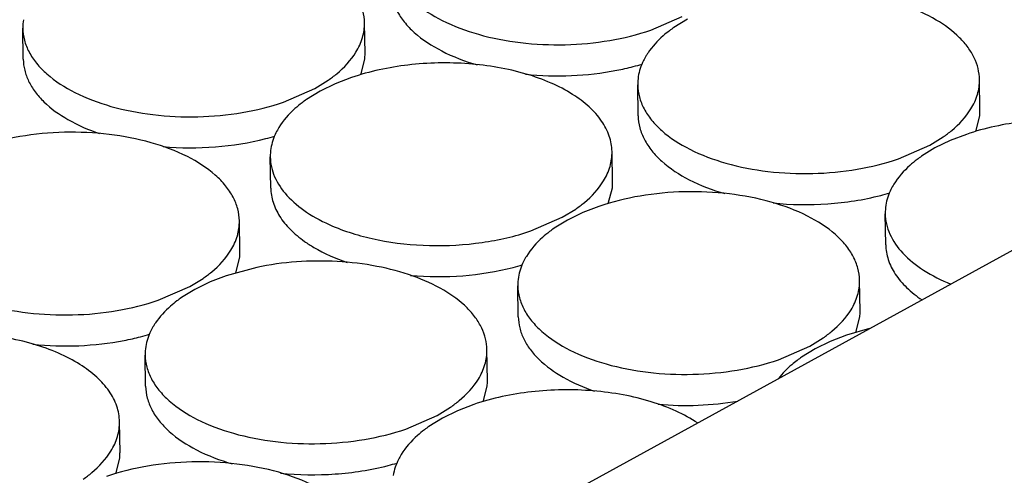
# Model space of a CAD drawing. Units: inches. Extents: x 0 to 17, y 0 to 11.
# Drawn here: x 5.4 to 5.6, y 5.6 to 5.7 of the extents above; entities that cross this region are included whole.
import ezdxf

# ---------------------------------------------------------------- set-up
doc = ezdxf.new("R2010")
doc.units = ezdxf.units.IN
doc.header["$LTSCALE"] = 0.935
doc.header["$MEASUREMENT"] = 0
doc.layers.get('0').update_dxf_attribs({"linetype": 'CONTINUOUS'})
doc.layers.add('02___PRT_ALL_AXES', color=7, linetype='CONTINUOUS')

msp = doc.modelspace()

# ---------------------------------------------------------------- linework, layer by layer
at = {"color": 7, "linetype": 'Continuous'}
msp.add_line((6.8674753642, 6.349009963099999), (3.9020712305, 4.7209898792), dxfattribs=at)
at = {"layer": '02___PRT_ALL_AXES', "color": 7, "linetype": 'Continuous'}
for p, q in [((5.483056524099999, 5.6640610688), (5.4829891536, 5.6682853816)), ((5.521934402799999, 5.6672813424), (5.526202116499999, 5.669139291900001)), ((5.526910941900001, 5.6687701138), (5.5250831465, 5.667640941)), ((5.4365624365, 5.6633195689), (5.4364950661, 5.667543881599999)), ((5.4824793713, 5.6611926513), (5.483027345499999, 5.6633304276)), ((5.4762223, 5.6593312397), (5.4780500954, 5.6604604125)), ((5.478993919600001, 5.6599688398), (5.476931125399999, 5.6589620616)), ((5.481198839099999, 5.6608200111), (5.478993919600001, 5.6599688398)), ((5.5667055463, 5.6563331592), (5.566638175800001, 5.660557471900001)), ((5.4719545863, 5.6574732902), (5.4762223, 5.6593312397)), ((5.476931125399999, 5.6589620616), (5.47510333, 5.6578328887)), ((5.5202114587, 5.6555916592), (5.5201440883, 5.659815971900001)), ((5.566128393500001, 5.6534647416), (5.5666763676, 5.655602517899999)), ((5.5598713222, 5.65160333), (5.5616991176, 5.652732502899999)), ((5.562642941799999, 5.6522409301), (5.5605801476, 5.651234151900001)), ((5.5648478613, 5.6530921014), (5.562642941799999, 5.6522409301)), ((5.5167257298, 5.6465251069), (5.516658359400001, 5.6507494197)), ((5.5556036085, 5.6497453805), (5.5598713222, 5.65160333)), ((5.5605801476, 5.651234151900001), (5.5587523522, 5.650104979)), ((5.4702316423, 5.645783607), (5.4701642718, 5.6500079197)), ((5.5161485771, 5.643656689299999), (5.5166965512, 5.645794465700001)), ((5.509891505800001, 5.6417952778), (5.5117193012, 5.6429244506)), ((5.5148680448, 5.643284049199999), (5.5126631254, 5.6424328778)), ((5.466037087999999, 5.6370862328), (5.4659697175, 5.6413105456)), ((5.505623792100001, 5.6399373283), (5.509891505800001, 5.6417952778)), ((5.5106003311, 5.6414260996), (5.5087725358, 5.6402969268)), ((5.5126631254, 5.6424328778), (5.5106003311, 5.6414260996)), ((5.5538806644, 5.6380556973), (5.553813293999999, 5.64228001)), ((5.4654599352, 5.6342178153), (5.466007909299999, 5.6363555916)), ((5.4683197194, 5.634973883300001), (5.464179402999999, 5.6338451751)), ((5.4592028639, 5.6323564037), (5.4610306593, 5.6334855765)), ((5.464179402999999, 5.6338451751), (5.461974483500001, 5.6329940038)), ((5.5503949355, 5.628989145), (5.5503275651, 5.6332134577)), ((5.4549351502, 5.6304984542), (5.4592028639, 5.6323564037)), ((5.459911689299999, 5.6319872256), (5.4580838939, 5.6308580527)), ((5.461974483500001, 5.6329940038), (5.459911689299999, 5.6319872256)), ((5.503900848, 5.6282476451), (5.5038334775, 5.6324719578)), ((5.5498177828, 5.6261207274), (5.550365756900001, 5.6282585037)), ((5.5516663418, 5.6266505031), (5.548537250599999, 5.6257480873)), ((5.5435607115, 5.624259315900001), (5.5453885069, 5.6253884887)), ((5.548537250599999, 5.6257480873), (5.5463323311, 5.6248969159)), ((5.4997062937, 5.6195502709), (5.4996389233, 5.6237745837)), ((5.5392929978, 5.6224013663), (5.5435607115, 5.624259315900001)), ((5.544269536900001, 5.6238901377), (5.542441741499999, 5.6227609649)), ((5.5463323311, 5.6248969159), (5.544269536900001, 5.6238901377)), ((5.4532122062, 5.618808771), (5.453144835700001, 5.6230330837)), ((5.499129141, 5.6166818533), (5.4996771151, 5.6188196297)), ((5.492872069600001, 5.614820441799999), (5.494699865, 5.615949614600001)), ((5.4978486087, 5.6163092132), (5.4956436892, 5.615458041799999)), ((5.488604356000001, 5.6129624923), (5.492872069600001, 5.614820441799999)), ((5.493580895, 5.6144512637), (5.4917530996, 5.613322090800001)), ((5.4956436892, 5.615458041799999), (5.493580895, 5.6144512637)), ((5.4497264773, 5.6097422187), (5.4496591068, 5.6139665314)), ((5.4491493245, 5.6068738011), (5.4496972986, 5.6090115774))]:
    msp.add_line(p, q, dxfattribs=at)
for centre, radius, start, end in [((5.443216099400001, 5.6676531387), 0.0067210276, 171.0095296886, 180.9312634711), ((5.535291418300001, 5.6529666168), 0.0178758105, 124.8246111651, 127.2610996855), ((5.476340695499999, 5.6639556791), 0.006715819200000001, 354.6579516312, 0.8990559409), ((5.529529878200001, 5.6587996446), 0.009634633, 145.9302911054, 148.572711877), ((5.510843487200001, 5.6959683734), 0.0347536208, 284.4706805628, 286.5663962497), ((5.510129438, 5.6988267865), 0.0376997893, 280.9607215909, 284.4359124822), ((5.526865121599999, 5.6599252291), 0.0067210276, 171.0095296887, 180.9312634711), ((5.4853116019, 5.6431585646), 0.0178758106, 124.8246111659, 127.2610996847), ((5.5599897177, 5.656227769400001), 0.006715819200000001, 354.6579516311, 0.8990559410999999), ((5.4608636707, 5.6861603212), 0.0347536208, 284.4706805628, 286.5663962498), ((5.4768853052, 5.650117176799999), 0.0067210276, 171.0095296886, 180.9312634711), ((5.5689606241, 5.6354306549), 0.0178758106, 124.8246111657, 127.2610996848), ((5.5100099012, 5.646419717200001), 0.006715819200000001, 354.6579516312, 0.8990559409), ((5.5445126929, 5.678432411499999), 0.0347536208, 284.4706805628, 286.5663962498), ((5.5605343274, 5.6423892671), 0.0067210276, 171.0095296887, 180.9312634711), ((5.5189808076, 5.6256226027), 0.0178758105, 124.8246111655, 127.2610996853), ((5.4593212594, 5.636980843099999), 0.006715819200000001, 354.6579516312, 0.8990559409), ((5.4945328765, 5.6686243593), 0.0347536208, 284.4706805626, 286.56639625), ((5.5105545109, 5.6325812149), 0.0067210276, 171.0095296886, 180.9312634711), ((5.4682921658, 5.6161837286), 0.0178758106, 124.8246111657, 127.2610996849), ((5.543679106900001, 5.6288837553), 0.006715819200000001, 354.6579516311, 0.8990559410999999), ((5.462530625599999, 5.6220167563), 0.009634633, 145.9302911056, 148.572711877), ((5.443130185499999, 5.6620438983), 0.0376997893, 280.9607215908, 284.4359124823), ((5.4438442346, 5.6591854852), 0.0347536208, 284.4706805629, 286.5663962497), ((5.4598658691, 5.6231423408), 0.0067210276, 171.0095296886, 180.9312634711), ((5.5526500133, 5.608086640800001), 0.0178758106, 124.8246111656, 127.2610996849), ((5.4929904651, 5.6194448812), 0.006715819200000001, 354.6579516312, 0.8990559409), ((5.5019613715, 5.598647766699999), 0.0178758105, 124.8246111654, 127.2610996852), ((5.4430106487, 5.609636828999999), 0.006715819200000001, 354.6579516311, 0.8990559410999999), ((5.4775134403, 5.641649523300001), 0.0347536208, 284.4706805628, 286.5663962497)]:
    msp.add_arc(centre, radius, start, end, dxfattribs=at)
for points, knots in [([(5.4829882601, 5.6682853606), (5.4829790627, 5.668835834099999), (5.4828184644, 5.669961659), (5.4821659346, 5.6715894122), (5.481117027000001, 5.673138663400001), (5.4791464375, 5.6751554649), (5.4757680031, 5.6772988075), (5.470849461499999, 5.679124955900001), (5.4651967755, 5.6802103598), (5.4591834927, 5.6804804763), (5.4532073995, 5.6799216438), (5.4493501566, 5.678978605399999), (5.4475296334, 5.678355973)], [0, 0, 0, 0, 0.0404380064, 0.0825529104, 0.1277544629, 0.1769641526, 0.2887770974, 0.4180059989, 0.5604726121, 0.7098227569, 0.8586780759, 1, 1, 1, 1]), ([(5.4864757761, 5.6773519548), (5.486484973500001, 5.6768014813), (5.4866455718, 5.6756756564), (5.4872981016, 5.674047903200001), (5.4883470092, 5.672498652000001), (5.4903175987, 5.6704818505), (5.493696033099999, 5.6683385079), (5.4986145747, 5.6665123595), (5.504267260700001, 5.665426955599999), (5.5102805435, 5.6651568392), (5.5162566367, 5.665715671699999), (5.5201138796, 5.66665871), (5.521934402799999, 5.6672813424)], [0, 0, 0, 0, 0.0404380064, 0.0825529104, 0.1277544629, 0.1769641526, 0.2887770974, 0.4180059989, 0.5604726121, 0.7098227569, 0.8586780759, 1, 1, 1, 1]), ([(5.4865430892, 5.673127634), (5.4865517148, 5.672583068400001), (5.4867077953, 5.671469338200001), (5.4873492899, 5.669859527000001), (5.4883745569, 5.6683234627), (5.490305872, 5.6663240888), (5.493617443300001, 5.6641879825), (5.496657789299999, 5.6630366346), (5.4983213553, 5.6625506546)], [0, 0, 0, 0, 0.0970406858, 0.1980458098, 0.3062882116, 0.4240118285, 0.6912035386, 1, 1, 1, 1]), ([(5.5666372823, 5.660557450900001), (5.566628954, 5.6610559056), (5.566496480800001, 5.662071308400001), (5.565960811599999, 5.6635498937), (5.5650962133, 5.6649704953), (5.5634696715, 5.6668350919), (5.5606508194, 5.668887176699999), (5.5564737317, 5.6707556441), (5.5515828538, 5.6720419247), (5.5462437314, 5.6726769813), (5.5407486418, 5.6726290628), (5.537098991900001, 5.6721294481), (5.535318972000001, 5.6717567715)], [0, 0, 0, 0, 0.0409051991, 0.0832142135, 0.1281459869, 0.176568092, 0.2854390592, 0.4108683563, 0.5502209979, 0.6987940833, 0.8507779890999999, 1, 1, 1, 1]), ([(5.4818246208, 5.6642780562), (5.482201898, 5.6648957772), (5.482800012, 5.6661879), (5.482999643899999, 5.6676040258), (5.4829882601, 5.6682853606)], [0, 0, 0, 0, 0.5150831935, 1, 1, 1, 1]), ([(5.4364959596, 5.6675439026), (5.436505157000001, 5.6669934291), (5.4366657553, 5.6658676042), (5.4373182851, 5.664239851), (5.438367192699999, 5.6626905997), (5.4403377823, 5.6606737982), (5.443716216599999, 5.6585304557), (5.448634758300001, 5.6567043072), (5.454287444199999, 5.655618903400001), (5.460300727000001, 5.6553487869), (5.4662768202, 5.655907619400001), (5.4701340631, 5.6568506578), (5.4719545863, 5.6574732902)], [0, 0, 0, 0, 0.0404380064, 0.0825529104, 0.1277544629, 0.1769641526, 0.2887770974, 0.4180059989, 0.5604726121, 0.7098227569, 0.8586780759, 1, 1, 1, 1]), ([(5.5244685413, 5.6671937014), (5.5241711172, 5.6669672438), (5.5230876751, 5.6660849867), (5.5221224621, 5.6650453802), (5.5215489662, 5.6641969769)], [0, 0, 0, 0, 0.2674224152, 1, 1, 1, 1]), ([(5.4780500954, 5.6604604125), (5.4784515669, 5.6607397803), (5.4798828926, 5.6618216407), (5.4811433198, 5.6631625532), (5.4818246208, 5.6642780562)], [0, 0, 0, 0, 0.2722994894, 1, 1, 1, 1]), ([(5.4365632727, 5.6633195818), (5.436571312000001, 5.662812035), (5.4367073011, 5.6617769946), (5.4372650936, 5.660273035299999), (5.4381594962, 5.6588290099), (5.4398441724, 5.6569365521), (5.4427578796, 5.6548659035), (5.4454613683, 5.653696674600001), (5.446944612999999, 5.6531862503)], [0, 0, 0, 0, 0.09904022609999999, 0.2016173203, 0.310732127, 0.4285220853, 0.6939467208, 1, 1, 1, 1]), ([(5.5112840471, 5.658534295599999), (5.510351554700001, 5.659122905199999), (5.508290672999999, 5.6601879174), (5.5036196364, 5.6618491758), (5.4970576837, 5.6629553717), (5.4890000062, 5.6627949459), (5.4836857231, 5.6616705438), (5.481198839099999, 5.6608200111)], [0, 0, 0, 0, 0.1067416694, 0.2235260135, 0.4788810592, 0.7455850051999999, 1, 1, 1, 1]), ([(5.5213086212, 5.6638232973), (5.521169800499999, 5.6635960043), (5.520675683099999, 5.6627048576), (5.5203441973, 5.6617189992), (5.5202266663, 5.6609755253)], [0, 0, 0, 0, 0.2613568823, 1, 1, 1, 1]), ([(5.5048808645, 5.661287357000001), (5.5069566552, 5.6610708895), (5.511124715599999, 5.6609512321), (5.5152687317, 5.6614213695), (5.517297525499999, 5.6618147258)], [0, 0, 0, 0, 0.5024643134000001, 1, 1, 1, 1]), ([(5.5654736429, 5.6565501466), (5.5658509201, 5.6571678675), (5.5664490342, 5.6584599904), (5.5666486661, 5.6598761161), (5.5666372823, 5.660557450900001)], [0, 0, 0, 0, 0.5150831935, 1, 1, 1, 1]), ([(5.5201449818, 5.6598159929), (5.5201541792, 5.659265519400001), (5.5203147775, 5.658139694500001), (5.5209673073, 5.6565119413), (5.5220162149, 5.6549626901), (5.523986804500001, 5.652945888600001), (5.5273652388, 5.650802546), (5.532283780399999, 5.6489763975), (5.5379364664, 5.6478909937), (5.543949749199999, 5.6476208772), (5.5499258424, 5.6481797097), (5.5537830853, 5.649122748099999), (5.5556036085, 5.6497453805)], [0, 0, 0, 0, 0.0404380064, 0.0825529104, 0.1277544629, 0.1769641526, 0.2887770974, 0.4180059989, 0.5604726121, 0.7098227569, 0.8586780759, 1, 1, 1, 1]), ([(5.4744887249, 5.657385649199999), (5.474157358899999, 5.6571333483), (5.4729638914, 5.656154414), (5.4719168664, 5.6549780862), (5.471328804700001, 5.654015245)], [0, 0, 0, 0, 0.2696207671, 1, 1, 1, 1]), ([(5.516657465800001, 5.6507493987), (5.516645509299999, 5.6514650087), (5.516375111399999, 5.652949840900001), (5.5152737338, 5.6550338245), (5.5135406158, 5.6569494212), (5.5120875016, 5.6580271376), (5.5112840471, 5.658534295599999)], [0, 0, 0, 0, 0.2183118927, 0.451421837, 0.7101830570000001, 1, 1, 1, 1]), ([(5.5616991176, 5.652732502899999), (5.5621005891, 5.653011870599999), (5.5635319148, 5.654093731000001), (5.564792342000001, 5.6554346435), (5.5654736429, 5.6565501466)], [0, 0, 0, 0, 0.2722994894, 1, 1, 1, 1]), ([(5.5202122949, 5.655591672100001), (5.5202209205, 5.6550471065), (5.5203770011, 5.6539333763), (5.521018495599999, 5.6523235651), (5.5220437626, 5.650787500800001), (5.523975077699999, 5.6487881269), (5.527286649, 5.646652020599999), (5.530326995, 5.6455006727), (5.531990561000001, 5.6450146927)], [0, 0, 0, 0, 0.0970406858, 0.1980458098, 0.3062882116, 0.4240118285, 0.6912035386, 1, 1, 1, 1]), ([(5.595293725299999, 5.650572843200001), (5.594371610700001, 5.651185492100001), (5.5923179716, 5.6522960876), (5.5889074948, 5.653563635299999), (5.585115617, 5.6544795976), (5.5796758331, 5.6551967265), (5.572787677999999, 5.655090710700001), (5.5673790813, 5.6539577974), (5.5648478613, 5.6530921014)], [0, 0, 0, 0, 0.1056688356, 0.2217484964, 0.3464342811, 0.477189277, 0.7446611114, 1, 1, 1, 1]), ([(5.465968824, 5.641310524600001), (5.465959626599999, 5.641860998099999), (5.4657990283, 5.642986822999999), (5.4651464985, 5.6446145762), (5.464097590900001, 5.6461638274), (5.4621270013, 5.6481806289), (5.458748567000001, 5.6503239715), (5.453830025399999, 5.65215012), (5.448177339400001, 5.6532355238), (5.442164056599999, 5.6535056403), (5.4361879634, 5.652946807799999), (5.4323307205, 5.6520037694), (5.4305101973, 5.651381137)], [0, 0, 0, 0, 0.0404380064, 0.0825529104, 0.1277544629, 0.1769641526, 0.2887770974, 0.4180059989, 0.5604726121, 0.7098227569, 0.8586780759, 1, 1, 1, 1]), ([(5.471328804700001, 5.654015245), (5.471189984, 5.6537879521), (5.4706958666, 5.652896805399999), (5.4703643808, 5.651910947), (5.470246849800001, 5.651167473099999)], [0, 0, 0, 0, 0.2613568823, 1, 1, 1, 1]), ([(5.455586484299999, 5.6514135926), (5.4579497911, 5.6512068099), (5.462657035599999, 5.6511907169), (5.4673093312, 5.6519312558), (5.4695480636, 5.652509236799999)], [0, 0, 0, 0, 0.5064252096999999, 1, 1, 1, 1]), ([(5.5154938265, 5.6467420943), (5.5158711037, 5.6473598152), (5.5164692178, 5.6486519381), (5.5166688497, 5.6500680639), (5.516657465800001, 5.6507493987)], [0, 0, 0, 0, 0.5150831935, 1, 1, 1, 1]), ([(5.470165165399999, 5.650007940599999), (5.4701727502, 5.6495539801), (5.4702835272, 5.6486320783), (5.4708926961, 5.6467842976), (5.4724266774, 5.644559780800001), (5.4751690034, 5.6423061277), (5.4774055528, 5.6411381224), (5.478635478099999, 5.640610085800001)], [0, 0, 0, 0, 0.102231971, 0.2073966763, 0.4355733433, 0.6986153544, 1, 1, 1, 1]), ([(5.558137747000001, 5.6496577395), (5.5578063811, 5.649405438600001), (5.5566129136, 5.6484265043), (5.5555658886, 5.6472501765), (5.554977826900001, 5.646287335299999)], [0, 0, 0, 0, 0.2696207671, 1, 1, 1, 1]), ([(5.5117193012, 5.6429244506), (5.5121207726, 5.6432038184), (5.513552098300001, 5.6442856788), (5.514812525499999, 5.6456265913), (5.5154938265, 5.6467420943)], [0, 0, 0, 0, 0.2722994894, 1, 1, 1, 1]), ([(5.4702324785, 5.6457836198), (5.4702428982, 5.6451257846), (5.470470483200001, 5.643767521900001), (5.471403934, 5.641840835700001), (5.472879348999999, 5.640043953099999), (5.4741300336, 5.6390130397), (5.474821957300001, 5.6385230062)], [0, 0, 0, 0, 0.2218472386, 0.456617889, 0.7141000822, 1, 1, 1, 1]), ([(5.5503266716, 5.633213436799999), (5.5503174742, 5.6337639102), (5.550156875800001, 5.6348897352), (5.5495043461, 5.6365174884), (5.5484554385, 5.6380667396), (5.5464848489, 5.6400835411), (5.5431064146, 5.6422268837), (5.5381878729, 5.6440530321), (5.532535187000001, 5.645138436), (5.5265219042, 5.6454085524), (5.520545811, 5.6448497199), (5.516688568099999, 5.6439066816), (5.5148680448, 5.643284049199999)], [0, 0, 0, 0, 0.0404380064, 0.0825529104, 0.1277544629, 0.1769641526, 0.2887770974, 0.4180059989, 0.5604726121, 0.7098227569, 0.8586780759, 1, 1, 1, 1]), ([(5.554977826900001, 5.646287335299999), (5.5548390062, 5.6460600424), (5.5543448888, 5.6451688957), (5.554013403, 5.6441830373), (5.553895872000001, 5.6434395634)], [0, 0, 0, 0, 0.2613568823, 1, 1, 1, 1]), ([(5.538550070299999, 5.6437513951), (5.5410220825, 5.6434936088), (5.545961076699999, 5.643419685800001), (5.550846437100001, 5.644174452300001), (5.553197085800001, 5.6447813272)], [0, 0, 0, 0, 0.50587126, 1, 1, 1, 1]), ([(5.4648051846, 5.6373032203), (5.4651824618, 5.6379209412), (5.4657805759, 5.639213064), (5.465980207799999, 5.6406291898), (5.465968824, 5.641310524600001)], [0, 0, 0, 0, 0.5150831935, 1, 1, 1, 1]), ([(5.5538141875, 5.642280031), (5.5538219876, 5.6418131913), (5.5539388347, 5.6408643028), (5.554583535800001, 5.638962854500001), (5.556206681799999, 5.636682126), (5.5590941465, 5.634393555), (5.5614408981, 5.6332212754), (5.5627305936, 5.6326955388)], [0, 0, 0, 0, 0.1014652768, 0.2060019355, 0.4336763525, 0.6973379969, 1, 1, 1, 1]), ([(5.4194765235, 5.640569066599999), (5.4194857209, 5.6400185931), (5.4196463192, 5.638892768200001), (5.420298849, 5.637265015), (5.421347756599999, 5.6357157637), (5.4233183462, 5.6336989622), (5.426696780499999, 5.6315556197), (5.4316153222, 5.6297294712), (5.437268008099999, 5.6286440674), (5.4432812909, 5.6283739509), (5.4492573841, 5.628932783400001), (5.453114627000001, 5.6298758218), (5.4549351502, 5.6304984542)], [0, 0, 0, 0, 0.0404380064, 0.0825529104, 0.1277544629, 0.1769641526, 0.2887770974, 0.4180059989, 0.5604726121, 0.7098227569, 0.8586780759, 1, 1, 1, 1]), ([(5.478635478099999, 5.640610085800001), (5.480617030599999, 5.6397593574), (5.484980759500001, 5.6384879526), (5.491869058300001, 5.6377615838), (5.4988991192, 5.638158685800001), (5.503474810599999, 5.639202360700001), (5.505623792100001, 5.6399373283)], [0, 0, 0, 0, 0.2351987209, 0.4915853944, 0.7522873306, 1, 1, 1, 1]), ([(5.508157930599999, 5.6398496873), (5.5078265646, 5.6395973864), (5.506633097100001, 5.6386184521), (5.505586072100001, 5.6374421243), (5.5049980104, 5.636479283099999)], [0, 0, 0, 0, 0.2696207671, 1, 1, 1, 1]), ([(5.474821957300001, 5.6385230062), (5.475231584199999, 5.6382329007), (5.4770487787, 5.637062744500001), (5.479046683099999, 5.636189581799999), (5.4806138187, 5.6356502884)], [0, 0, 0, 0, 0.2324620337, 1, 1, 1, 1]), ([(5.4610306593, 5.6334855765), (5.4614321308, 5.633764944299999), (5.4628634565, 5.6348468047), (5.4641238837, 5.6361877172), (5.4648051846, 5.6373032203)], [0, 0, 0, 0, 0.2722994894, 1, 1, 1, 1]), ([(5.553881500599999, 5.6380557102), (5.5538923348, 5.637371710499999), (5.554138689099999, 5.6359561299), (5.555147101, 5.6339580654), (5.5567367244, 5.632105760599999), (5.5580781567, 5.631053060599999), (5.558819809299999, 5.6305544036)], [0, 0, 0, 0, 0.2202316166, 0.4542492532, 0.7122845749, 1, 1, 1, 1]), ([(5.499638029700001, 5.6237745627), (5.4996297015, 5.6242730174), (5.4994972283, 5.6252884202), (5.498961559, 5.6267670055), (5.498096960800001, 5.6281876071), (5.4964704189, 5.6300522036), (5.4936515668, 5.6321042885), (5.4894744791, 5.6339727559), (5.4845836012, 5.6352590365), (5.4792444788, 5.635894093099999), (5.473749389299999, 5.6358461746), (5.470099739299999, 5.6353465599), (5.4683197194, 5.634973883300001)], [0, 0, 0, 0, 0.0409051991, 0.0832142135, 0.1281459869, 0.176568092, 0.2854390592, 0.4108683563, 0.5502209979, 0.6987940833, 0.8507779890999999, 1, 1, 1, 1]), ([(5.5049980104, 5.636479283099999), (5.5048591898, 5.6362519902), (5.504365072300001, 5.6353608434), (5.504033586499999, 5.6343749851), (5.5039160555, 5.6336315111)], [0, 0, 0, 0, 0.2613568823, 1, 1, 1, 1]), ([(5.48925569, 5.633877630700001), (5.4916189968, 5.6336708479), (5.4963262413, 5.633654755), (5.500978537000001, 5.6343952939), (5.503217269299999, 5.6349732749)], [0, 0, 0, 0, 0.5064252096999999, 1, 1, 1, 1]), ([(5.5491630322, 5.6292061324), (5.5495403094, 5.6298238533), (5.5501384235, 5.6311159762), (5.550338055399999, 5.632532102000001), (5.5503266716, 5.633213436799999)], [0, 0, 0, 0, 0.5150831935, 1, 1, 1, 1]), ([(5.5038343711, 5.6324719787), (5.503843568500001, 5.631921505299999), (5.5040041668, 5.630795680399999), (5.5046566965, 5.6291679272), (5.505705604199999, 5.6276186759), (5.5076761937, 5.625601874400001), (5.511054627999999, 5.6234585318), (5.515973169700001, 5.621632383400001), (5.521625855700001, 5.6205469796), (5.527639138500001, 5.620276863099999), (5.5336152317, 5.620835695599999), (5.5374724746, 5.6217787339), (5.5392929978, 5.6224013663)], [0, 0, 0, 0, 0.0404380064, 0.0825529104, 0.1277544629, 0.1769641526, 0.2887770974, 0.4180059989, 0.5604726121, 0.7098227569, 0.8586780759, 1, 1, 1, 1]), ([(5.4574692888, 5.6304108132), (5.4571718646, 5.6301843555), (5.4560884226, 5.6293020985), (5.455123209500001, 5.6282624919), (5.454549713600001, 5.6274140887)], [0, 0, 0, 0, 0.2674224152, 1, 1, 1, 1]), ([(5.5453885069, 5.6253884887), (5.5457899784, 5.6256678565), (5.547221304, 5.626749716900001), (5.5484817312, 5.628090629400001), (5.5491630322, 5.6292061324)], [0, 0, 0, 0, 0.2722994894, 1, 1, 1, 1]), ([(5.5039016842, 5.628247657899999), (5.503909723400001, 5.6277401112), (5.5040457125, 5.626705070800001), (5.504603505, 5.6252011115), (5.5054979077, 5.6237570861), (5.5071825839, 5.6218646283), (5.5100962911, 5.619793979700001), (5.5127997798, 5.6186247508), (5.514283024400001, 5.6181143265)], [0, 0, 0, 0, 0.09904022609999999, 0.2016173203, 0.310732127, 0.4285220853, 0.6939467208, 1, 1, 1, 1]), ([(5.4543093686, 5.627040409), (5.4541705479, 5.6268131161), (5.4536764305, 5.6259219694), (5.4533449447, 5.624936111), (5.4532274137, 5.6241926371)], [0, 0, 0, 0, 0.2613568823, 1, 1, 1, 1]), ([(5.444284794500001, 5.6217514074), (5.4433523021, 5.622340017000001), (5.4412914204, 5.6234050292), (5.4366203838, 5.6250662876), (5.4300584312, 5.6261724835), (5.4220007536, 5.6260120577), (5.416686470499999, 5.624887655599999), (5.4141995865, 5.6240371229)], [0, 0, 0, 0, 0.1067416694, 0.2235260135, 0.4788810592, 0.7455850051999999, 1, 1, 1, 1]), ([(5.437881612000001, 5.6245044688), (5.4399574026, 5.6242880013), (5.4441254631, 5.6241683439), (5.448269479099999, 5.6246384813), (5.4502982729, 5.6250318376)], [0, 0, 0, 0, 0.5024643134000001, 1, 1, 1, 1]), ([(5.498474390399999, 5.6197672583), (5.4988516676, 5.6203849793), (5.499449781699999, 5.6216771021), (5.4996494136, 5.623093227899999), (5.499638029700001, 5.6237745627)], [0, 0, 0, 0, 0.5150831935, 1, 1, 1, 1]), ([(5.453145729199999, 5.6230331047), (5.4531549266, 5.6224826312), (5.4533155249, 5.6213568063), (5.453968054700001, 5.619729053099999), (5.4550169623, 5.618179801799999), (5.4569875519, 5.616163000299999), (5.4603659862, 5.6140196578), (5.4652845279, 5.612193509299999), (5.4709372138, 5.6111081055), (5.4769504966, 5.610837989), (5.4829265898, 5.6113968215), (5.4867838327, 5.6123398598), (5.488604356000001, 5.6129624923)], [0, 0, 0, 0, 0.0404380064, 0.0825529104, 0.1277544629, 0.1769641526, 0.2887770974, 0.4180059989, 0.5604726121, 0.7098227569, 0.8586780759, 1, 1, 1, 1]), ([(5.4496582133, 5.613966510499999), (5.449646256699999, 5.614682120399999), (5.4493758589, 5.6161669527), (5.4482744812, 5.6182509363), (5.446541363200001, 5.620166533), (5.445088248999999, 5.621244249400001), (5.444284794500001, 5.6217514074)], [0, 0, 0, 0, 0.2183118927, 0.451421837, 0.7101830570000001, 1, 1, 1, 1]), ([(5.5418271363, 5.6223137254), (5.5415803463, 5.6221258203), (5.540666083, 5.621389530499999), (5.5398334955, 5.620546161900001), (5.5393039724, 5.619863507200001)], [0, 0, 0, 0, 0.2641802676, 1, 1, 1, 1]), ([(5.494699865, 5.615949614600001), (5.495101336499999, 5.6162289824), (5.4965326622, 5.617310842799999), (5.497793089400001, 5.618651755299999), (5.498474390399999, 5.6197672583)], [0, 0, 0, 0, 0.2722994894, 1, 1, 1, 1]), ([(5.4532130424, 5.6188087838), (5.453221667899999, 5.6182642183), (5.4533777485, 5.617150488099999), (5.454019242999999, 5.6155406769), (5.45504451, 5.6140046126), (5.4569758251, 5.6120052387), (5.4602873964, 5.6098691323), (5.4633277425, 5.6087177844), (5.4649913085, 5.608231804400001)], [0, 0, 0, 0, 0.0970406858, 0.1980458098, 0.3062882116, 0.4240118285, 0.6912035386, 1, 1, 1, 1]), ([(5.5282944727, 5.613789955), (5.527372358099999, 5.614402603899999), (5.525318718999999, 5.6155131994), (5.5219082423, 5.6167807471), (5.518116364400001, 5.617696709400001), (5.512676580499999, 5.6184138383), (5.5057884254, 5.6183078224), (5.5003798287, 5.617174909199999), (5.4978486087, 5.6163092132)], [0, 0, 0, 0, 0.1056688356, 0.2217484964, 0.3464342811, 0.477189277, 0.7446611114, 1, 1, 1, 1]), ([(5.5229248957, 5.6163416688), (5.5247337287, 5.616183400900001), (5.5283610173, 5.6161019155), (5.5319711205, 5.616468055299999), (5.5337475352, 5.6167696194)], [0, 0, 0, 0, 0.5019231416, 1, 1, 1, 1]), ([(5.4484945739, 5.6099592061), (5.4488718511, 5.610576927), (5.4494699652, 5.6118690499), (5.449669597100001, 5.613285175700001), (5.4496582133, 5.613966510499999)], [0, 0, 0, 0, 0.5150831935, 1, 1, 1, 1]), ([(5.4911384945, 5.6128748513), (5.4908071285, 5.612622550399999), (5.489613661, 5.6116436161), (5.488566636, 5.610467288300001), (5.4879785743, 5.6095044471)], [0, 0, 0, 0, 0.2696207671, 1, 1, 1, 1]), ([(5.4447200486, 5.6061415624), (5.4451215201, 5.6064209302), (5.4465528457, 5.607502790599999), (5.447813273, 5.6088437031), (5.4484945739, 5.6099592061)], [0, 0, 0, 0, 0.2722994894, 1, 1, 1, 1]), ([(5.4879785743, 5.6095044471), (5.4878397536, 5.6092771542), (5.4873456362, 5.6083860074), (5.487014150399999, 5.6074001491), (5.4868966194, 5.6066566751)], [0, 0, 0, 0, 0.2613568823, 1, 1, 1, 1]), ([(5.483327419, 5.5964305486), (5.483318221599999, 5.596981022), (5.4831576233, 5.5981068469), (5.4825050935, 5.5997346001), (5.4814561859, 5.6012838514), (5.4794855963, 5.6033006529), (5.476107162000001, 5.6054439955), (5.4711886203, 5.6072701439), (5.465535934400001, 5.6083555477), (5.459522651599999, 5.6086256642), (5.4535465584, 5.6080668317), (5.4496893155, 5.6071237934), (5.4478687923, 5.606501161000001)], [0, 0, 0, 0, 0.0404380064, 0.0825529104, 0.1277544629, 0.1769641526, 0.2887770974, 0.4180059989, 0.5604726121, 0.7098227569, 0.8586780759, 1, 1, 1, 1]), ([(5.4715508177, 5.6069685069), (5.4740228299, 5.6067107206), (5.4789618241, 5.6066367976), (5.4838471846, 5.607391564099999), (5.4861978332, 5.6079984389)], [0, 0, 0, 0, 0.50587126, 1, 1, 1, 1])]:
    msp.add_open_spline(points, degree=3, knots=knots, dxfattribs=at)

doc.saveas('drawing.dxf')
